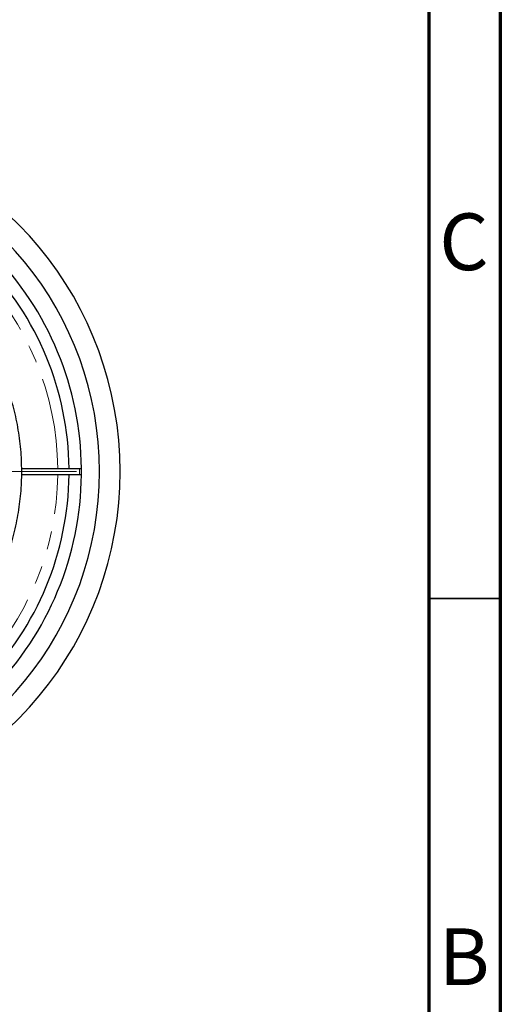
# Model space of a CAD drawing. Units: millimetres. Extents: x 15 to 495, y -382 to 292.
# Drawn here: x 171 to 205, y -317 to -248 of the extents above; entities that cross this region are included whole.
import ezdxf

# ---------------------------------------------------------------- set-up
doc = ezdxf.new("R2010")
doc.units = ezdxf.units.MM
doc.linetypes.add('SLD-Phantom', pattern=[12.7, 6.35, -1.27, 1.27, -1.27, 1.27, -1.27])
doc.linetypes.add('SLD-Solid', pattern=[0])
doc.styles.add('SLDTEXTSTYLE0', font='GOTHIC.TTF', dxfattribs={"width": 0.913})

# ---------------------------------------------------------------- blocks, each defined once
blk = doc.blocks.new('SW_CENTERMARKSYMBOL_0')
at = {"color": 0, "linetype": 'SLD-Solid', "lineweight": 18}
for p, q in [((0, 0.126), (0, 21.534)), ((-0.126, 0), (-21.534, 0)), ((0, 0), (-0.063, 0)), ((0, 0), (0, 0.063)), ((0, 0), (0, -0.063)), ((0, 0), (0.063, 0)), ((0.126, 0), (21.534, 0)), ((0, -0.126), (0, -21.534))]:
    blk.add_line(p, q, dxfattribs=at)

msp = doc.modelspace()

# ---------------------------------------------------------------- linework, layer by layer
at = {"color": 7, "linetype": 'SLD-Solid', "lineweight": 70}
for p, q in [((205, -95), (205, -382)), ((200, -100), (200, -377))]:
    msp.add_line(p, q, dxfattribs=at)
at = {"color": 7, "linetype": 'SLD-Solid', "lineweight": 25}
for p, q in [((171.525, -279.406), (175.559, -279.406)), ((175.559, -279.406), (175.7, -279.406)), ((171.525, -279.839), (175.559, -279.839)), ((175.559, -279.839), (175.7, -279.839))]:
    msp.add_line(p, q, dxfattribs=at)
at = {"color": 8, "linetype": 'SLD-Phantom', "lineweight": 18}
msp.add_line((175.559, -279.406), (175.559, -279.839), dxfattribs=at)
at = {"color": 7, "linetype": 'SLD-Solid', "lineweight": 35}
msp.add_line((200, -288.5), (205, -288.5), dxfattribs=at)
at = {"color": 7, "linetype": 'SLD-Solid', "lineweight": 25}
for radius, start, end in [(24.576, 280.67828, 79.32172), (23.131, 281.35428, 78.64572), (21.87, 0.56812, 44.43188), (21.006, 0.5915, 44.4085), (17.695, 359.29783, 0.70217), (21.006, 315.5915, 359.4085), (21.87, 315.56812, 359.43188)]:
    msp.add_arc((153.831, -279.623), radius, start, end, dxfattribs=at)
at = {"color": 8, "linetype": 'SLD-Phantom', "lineweight": 18}
for start, end in [(0.61465, 44.38535), (315.61465, 359.38535)]:
    msp.add_arc((153.831, -279.623), 20.215, start, end, dxfattribs=at)
at = {"color": 7, "linetype": 'SLD-Solid', "lineweight": 25}
for points, knots in [([(171.525, -279.562), (171.521, -279.323), (171.515, -278.824), (171.463, -278.068), (171.378, -277.294), (171.258, -276.525), (171.106, -275.766), (170.922, -275.019), (170.707, -274.285), (170.461, -273.561), (170.182, -272.845), (169.871, -272.136), (169.526, -271.438), (169.151, -270.756), (168.746, -270.091), (168.315, -269.448), (167.86, -268.829), (167.38, -268.233), (166.891, -267.673), (166.549, -267.323), (166.386, -267.155)], [0, 0, 0, 0, 0.0521088, 0.1086045, 0.1651002, 0.221596, 0.2780917, 0.3335787, 0.3890658, 0.4445528, 0.5000399, 0.5565356, 0.6130313, 0.6695271, 0.7260228, 0.7825186, 0.8380056, 0.8934926, 0.9489797, 1, 1, 1, 1]), ([(175.7, -279.839), (175.7, -279.767), (175.701, -279.622), (175.7, -279.478), (175.7, -279.406)], [0, 0, 0, 0, 0.501866, 1, 1, 1, 1]), ([(166.385, -292.091), (166.552, -291.92), (166.9, -291.563), (167.398, -290.991), (167.885, -290.384), (168.345, -289.755), (168.773, -289.111), (169.171, -288.453), (169.538, -287.782), (169.876, -287.096), (170.186, -286.392), (170.466, -285.671), (170.716, -284.934), (170.933, -284.186), (171.117, -283.43), (171.267, -282.67), (171.383, -281.91), (171.465, -281.15), (171.515, -280.407), (171.522, -279.918), (171.525, -279.684)], [0, 0, 0, 0, 0.052109, 0.108604, 0.1651, 0.221596, 0.278092, 0.333579, 0.389066, 0.444553, 0.50004, 0.556536, 0.613031, 0.669527, 0.726023, 0.782519, 0.838006, 0.893493, 0.94898, 1, 1, 1, 1])]:
    msp.add_open_spline(points, degree=3, knots=knots, dxfattribs=at)

# ---------------------------------------------------------------- block references
at = {"color": 7, "linetype": 'Continuous', "lineweight": 0}
msp.add_blockref('SW_CENTERMARKSYMBOL_0', (153.831, -279.623), dxfattribs=at)

# ---------------------------------------------------------------- texts
at = {"color": 7, "linetype": 'Continuous', "lineweight": 0, "char_height": 3.969, "attachment_point": 2, "style": 'SLDTEXTSTYLE0'}
for s, insert in [('C', (202.459, -261.57)), ('B', (202.471, -311.57))]:
    msp.add_mtext(s, dxfattribs=dict(at, insert=insert))

doc.saveas('drawing.dxf')
